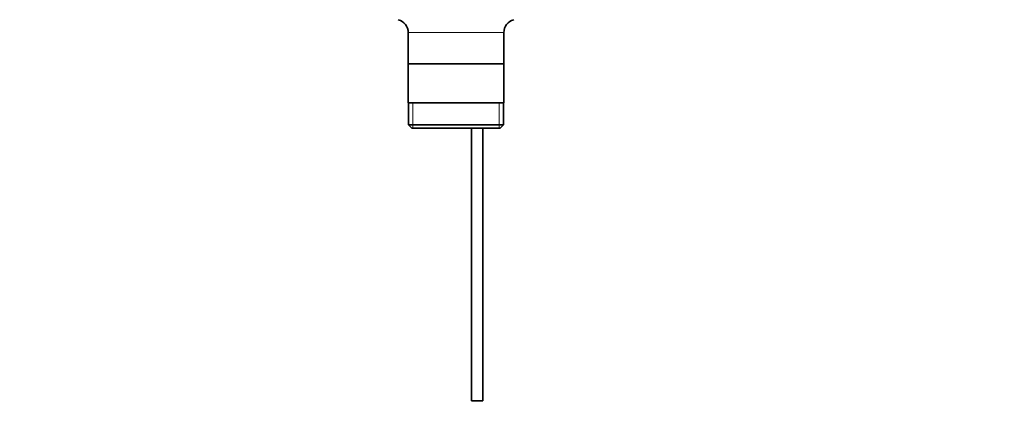
# Model space of a CAD drawing. Units: millimetres. Extents: x 0 to 1567, y 0 to 2027.
# Drawn here: x 682 to 1125, y 978 to 1154 of the extents above; entities that cross this region are included whole.
import ezdxf
from ezdxf import colors
from ezdxf.entities.mleader import LeaderData, LeaderLine
from ezdxf.math import Vec2, Vec3

# ---------------------------------------------------------------- set-up
doc = ezdxf.new("R2010")
doc.units = ezdxf.units.MM
doc.layers.add('DV1_Défaut', color=7, linetype='Continuous')
doc.layers.add('Défaut', color=7, linetype='Continuous')

# ---------------------------------------------------------------- blocks, each defined once
blk = doc.blocks.new('_DOT')
at = {"color": 0}
blk.add_line((0, 0), (-1, 0), dxfattribs=at)
at = {"color": 0, "const_width": 0.333}
blk.add_lwpolyline([(-0.1665, 0, 1), (0.1665, 0, 1)], format="xyb", close=True, dxfattribs=at)
blk = doc.blocks.new('SE')
at = {"layer": 'DV1_Défaut', "color": 7, "linetype": 'Continuous', "lineweight": 18}
for p, q in [((856.71, 1148.12), (899.71, 1148.12)), ((858.73, 1105.12), (858.73, 1116.62)), ((897.68, 1105.12), (897.68, 1116.62))]:
    blk.add_line(p, q, dxfattribs=at)
at = {"layer": 'DV1_Défaut', "color": 7, "linetype": 'Continuous', "lineweight": 35}
for p, q in [((856.71, 1148.12), (856.71, 1116.62)), ((899.71, 1116.62), (899.71, 1148.12)), ((899.56, 1134.12), (856.86, 1134.12)), ((899.71, 1116.62), (856.71, 1116.62)), ((856.86, 1116.62), (856.86, 1106.62)), ((899.56, 1106.62), (899.56, 1116.62)), ((899.56, 1106.62), (856.86, 1106.62)), ((856.86, 1106.62), (858.36, 1105.12)), ((858.36, 1105.12), (898.06, 1105.12)), ((885.21, 1105.12), (885.21, 982.62)), ((890.21, 982.62), (890.21, 1105.12)), ((898.06, 1105.12), (899.56, 1106.62)), ((885.21, 982.62), (890.21, 982.62))]:
    blk.add_line(p, q, dxfattribs=at)
for centre, start, end in [((850.71, 1148.12), 0, 75.1649), ((905.71, 1148.12), 104.8351, 180)]:
    blk.add_arc(centre, 6, start, end, dxfattribs=at)

msp = doc.modelspace()

# ---------------------------------------------------------------- block references
at = {"layer": 'Défaut'}
msp.add_blockref('SE', (0, 0), dxfattribs=at)

# ---------------------------------------------------------------- leaders
at = {"layer": 'Défaut', "color": 7, "linetype": 'Continuous', "lineweight": 18}
ml = msp.add_multileader_mtext('Standard', dxfattribs=at)
ml.set_content('{\\pxsm0.9;\\fSolid Edge ISO|b1||i0||c0|p34;\\W1.;10/01/2017\\P}', color=256)
ml.set_leader_properties()
ml.set_arrow_properties(name='DOT')
ml.build(insert=Vec2(0, 0))
ml.multileader.update_dxf_attribs({"leader_type": 0, "dogleg_length": 0, "arrow_head_size": 12})
ctx = ml.context
ctx.base_point, ctx.char_height, ctx.arrow_head_size, ctx.landing_gap_size = Vec3(1206.8, 2019.85), 12, 12, 4.2
notes = []
notes.append((ctx, [(0, (0, 0, 0), (0, 0), (1, 0), 1, [])]))
ctx.mtext.insert = Vec3(1208.8, 2025.97)
for ctx, leaders in notes:
    for number, flags, end, landing, length, lines in leaders:
        leader = LeaderData()
        leader.index, (leader.has_last_leader_line, leader.has_dogleg_vector, leader.attachment_direction) = number, flags
        leader.last_leader_point, leader.dogleg_vector, leader.dogleg_length = Vec3(end), Vec3(landing), length
        for number, points, colour, breaks in lines:
            line = LeaderLine()
            line.index, line.vertices, line.color, line.breaks = number, Vec3.list(points), colors.encode_raw_color(colour), breaks
            leader.lines.append(line)
        ctx.leaders.append(leader)

doc.saveas('drawing.dxf')
